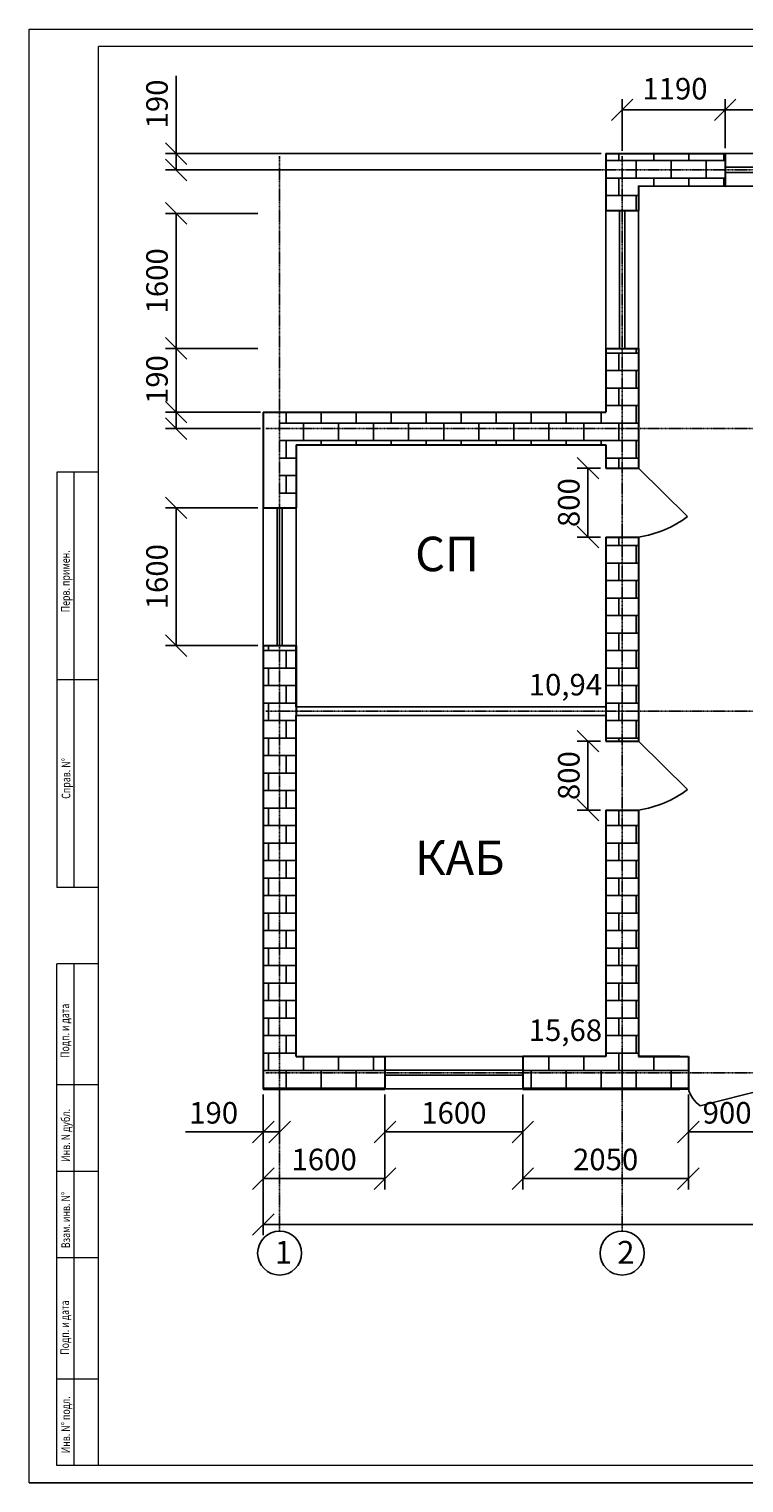
# Model space of a CAD drawing. Units: millimetres. Extents: x 2107 to 80649, y 7810 to 24692.
# Drawn here: x 29469 to 37765, y 7810 to 24692 of the extents above; entities that cross this region are included whole.
import ezdxf

# ---------------------------------------------------------------- set-up
doc = ezdxf.new("R2010")
doc.units = ezdxf.units.MM
doc.linetypes.add('осевая', pattern=[50.8, 31.75, -6.35, 6.35, -6.35])
doc.layers.add('KONTUR', color=7, linetype='Continuous')
doc.layers.add('Основная', color=7, linetype='Continuous', lineweight=40)
doc.layers.add('текст', color=7, linetype='Continuous', lineweight=30)
doc.styles.get("Standard").update_dxf_attribs({"font": 'arial.ttf'})
doc.styles.add('стиль1', font='romans.shx', dxfattribs={"width": 0.75, "oblique": 15, "height": 3.5})
doc.dimstyles.new('Аннотативный', dxfattribs={"dimscale": 0, "dimtxt": 2.5, "dimasz": 2.5, "dimexe": 1.25, "dimexo": 0.625, "dimtad": 1, "dimtxsty": 'Standard', "dimblk": 'OBLIQUE', "dimcen": 2.5, "dimadec": 0, "dimazin": 0, "dimtfac": 1, "dimtmove": 0, "dimatfit": 3, "dimldrblk": 'OBLIQUE', "dimfxl": 1, "dimarcsym": 0})
pattern_1 = [(0, (-1076.4, 0), (0, 203.2), []), (90, (-1076.4, 0), (-203.2, 203.2), [203.2, -203.2])]

# ---------------------------------------------------------------- blocks, each defined once
blk = doc.blocks.new('_Oblique')
at = {"color": 0, "linetype": 'ByBlock', "lineweight": -2}
blk.add_line((-0.5, -0.5), (0.5, 0.5), dxfattribs=at)
blk = doc.blocks.new('*D16')
at = {"layer": 'Defpoints', "color": 0, "lineweight": -2, "transparency": 16777216}
for p, q in [((32187, 12320), (32187, 10685)), ((44508, 12320), (44508, 10685)), ((32187, 10810), (44508, 10810))]:
    blk.add_line(p, q, dxfattribs=at)
at = {"layer": 'Defpoints', "color": 0, "transparency": 16777216}
for p in [(32187, 12383), (44508, 12383), (44508, 10810)]:
    blk.add_point(p, dxfattribs=at)
at = {"layer": 'Defpoints', "color": 0, "lineweight": -2, "transparency": 16777216, "xscale": 250, "yscale": 250, "zscale": 250, "rotation": 180}
blk.add_blockref('_Oblique', (32187, 10810), dxfattribs=at)
at = {"layer": 'Defpoints', "color": 0, "lineweight": -2, "transparency": 16777216, "xscale": 250, "yscale": 250, "zscale": 250}
blk.add_blockref('_Oblique', (44508, 10810), dxfattribs=at)
at = {"layer": 'Defpoints', "color": 0, "transparency": 16777216, "insert": (38348, 11000), "char_height": 250, "attachment_point": 5}
blk.add_mtext('13350', dxfattribs=at)
blk = doc.blocks.new('*D17')
at = {"layer": 'Defpoints', "color": 0, "lineweight": -2, "transparency": 16777216}
for p, q in [((32187, 12320), (32187, 11218)), ((33599, 12320), (33599, 11218)), ((32187, 11343), (33599, 11343))]:
    blk.add_line(p, q, dxfattribs=at)
at = {"layer": 'Defpoints', "color": 0, "transparency": 16777216}
for p in [(32187, 12383), (33599, 12383), (33599, 11343)]:
    blk.add_point(p, dxfattribs=at)
at = {"layer": 'Defpoints', "color": 0, "lineweight": -2, "transparency": 16777216, "xscale": 250, "yscale": 250, "zscale": 250, "rotation": 180}
blk.add_blockref('_Oblique', (32187, 11343), dxfattribs=at)
at = {"layer": 'Defpoints', "color": 0, "lineweight": -2, "transparency": 16777216, "xscale": 250, "yscale": 250, "zscale": 250}
blk.add_blockref('_Oblique', (33599, 11343), dxfattribs=at)
at = {"layer": 'Defpoints', "color": 0, "transparency": 16777216, "insert": (32893, 11533), "char_height": 250, "attachment_point": 5}
blk.add_mtext('1600', dxfattribs=at)
blk = doc.blocks.new('*D18')
at = {"layer": 'Defpoints', "color": 0, "lineweight": -2, "transparency": 16777216}
for p, q in [((33599, 12320), (33599, 11760)), ((35199, 12320), (35199, 11760)), ((33599, 11885), (35199, 11885))]:
    blk.add_line(p, q, dxfattribs=at)
at = {"layer": 'Defpoints', "color": 0, "transparency": 16777216}
for p in [(33599, 12383), (35199, 12383), (35199, 11885)]:
    blk.add_point(p, dxfattribs=at)
at = {"layer": 'Defpoints', "color": 0, "lineweight": -2, "transparency": 16777216, "xscale": 250, "yscale": 250, "zscale": 250, "rotation": 180}
blk.add_blockref('_Oblique', (33599, 11885), dxfattribs=at)
at = {"layer": 'Defpoints', "color": 0, "lineweight": -2, "transparency": 16777216, "xscale": 250, "yscale": 250, "zscale": 250}
blk.add_blockref('_Oblique', (35199, 11885), dxfattribs=at)
at = {"layer": 'Defpoints', "color": 0, "transparency": 16777216, "insert": (34399, 12075), "char_height": 250, "attachment_point": 5}
blk.add_mtext('1600', dxfattribs=at)
blk = doc.blocks.new('*D19')
at = {"layer": 'Defpoints', "color": 0, "lineweight": -2, "transparency": 16777216}
for p, q in [((32187, 12320), (32187, 11760)), ((32377, 12320), (32377, 11760)), ((32187, 11885), (31284, 11885)), ((32377, 11885), (32187, 11885))]:
    blk.add_line(p, q, dxfattribs=at)
at = {"layer": 'Defpoints', "color": 0, "transparency": 16777216}
for p in [(32187, 12383), (32377, 12383), (32187, 11885)]:
    blk.add_point(p, dxfattribs=at)
at = {"layer": 'Defpoints', "color": 0, "lineweight": -2, "transparency": 16777216, "xscale": 250, "yscale": 250, "zscale": 250, "rotation": 180}
blk.add_blockref('_Oblique', (32187, 11885), dxfattribs=at)
at = {"layer": 'Defpoints', "color": 0, "lineweight": -2, "transparency": 16777216, "xscale": 250, "yscale": 250, "zscale": 250}
blk.add_blockref('_Oblique', (32377, 11885), dxfattribs=at)
at = {"layer": 'Defpoints', "color": 0, "transparency": 16777216, "insert": (31611, 12075), "char_height": 250, "attachment_point": 5}
blk.add_mtext('190', dxfattribs=at)
blk = doc.blocks.new('*D20')
at = {"layer": 'Defpoints', "color": 0, "lineweight": -2, "transparency": 16777216}
for p, q in [((35199, 12320), (35199, 11218)), ((37120, 12320), (37120, 11218)), ((35199, 11343), (37120, 11343))]:
    blk.add_line(p, q, dxfattribs=at)
at = {"layer": 'Defpoints', "color": 0, "transparency": 16777216}
for p in [(35199, 12383), (37120, 12383), (37120, 11343)]:
    blk.add_point(p, dxfattribs=at)
at = {"layer": 'Defpoints', "color": 0, "lineweight": -2, "transparency": 16777216, "xscale": 250, "yscale": 250, "zscale": 250, "rotation": 180}
blk.add_blockref('_Oblique', (35199, 11343), dxfattribs=at)
at = {"layer": 'Defpoints', "color": 0, "lineweight": -2, "transparency": 16777216, "xscale": 250, "yscale": 250, "zscale": 250}
blk.add_blockref('_Oblique', (37120, 11343), dxfattribs=at)
at = {"layer": 'Defpoints', "color": 0, "transparency": 16777216, "insert": (36160, 11533), "char_height": 250, "attachment_point": 5}
blk.add_mtext('2050', dxfattribs=at)
blk = doc.blocks.new('*D21')
at = {"layer": 'Defpoints', "color": 0, "lineweight": -2, "transparency": 16777216}
for p, q in [((37120, 12320), (37120, 11760)), ((38020, 12320), (38020, 11760)), ((37120, 11885), (38020, 11885))]:
    blk.add_line(p, q, dxfattribs=at)
at = {"layer": 'Defpoints', "color": 0, "transparency": 16777216}
for p in [(37120, 12383), (38020, 12383), (38020, 11885)]:
    blk.add_point(p, dxfattribs=at)
at = {"layer": 'Defpoints', "color": 0, "lineweight": -2, "transparency": 16777216, "xscale": 250, "yscale": 250, "zscale": 250, "rotation": 180}
blk.add_blockref('_Oblique', (37120, 11885), dxfattribs=at)
at = {"layer": 'Defpoints', "color": 0, "lineweight": -2, "transparency": 16777216, "xscale": 250, "yscale": 250, "zscale": 250}
blk.add_blockref('_Oblique', (38020, 11885), dxfattribs=at)
at = {"layer": 'Defpoints', "color": 0, "transparency": 16777216, "insert": (37570, 12075), "char_height": 250, "attachment_point": 5}
blk.add_mtext('900', dxfattribs=at)
blk = doc.blocks.new('*D34')
at = {"layer": 'Defpoints', "color": 0, "lineweight": -2, "transparency": 16777216}
for p, q in [((37548, 23308), (37548, 23879)), ((39148, 23308), (39148, 23879)), ((37548, 23754), (39148, 23754))]:
    blk.add_line(p, q, dxfattribs=at)
at = {"layer": 'Defpoints', "color": 0, "transparency": 16777216}
for p in [(39148, 23754), (37548, 23246), (39148, 23246)]:
    blk.add_point(p, dxfattribs=at)
at = {"layer": 'Defpoints', "color": 0, "lineweight": -2, "transparency": 16777216, "xscale": 250, "yscale": 250, "zscale": 250, "rotation": 180}
blk.add_blockref('_Oblique', (37548, 23754), dxfattribs=at)
at = {"layer": 'Defpoints', "color": 0, "lineweight": -2, "transparency": 16777216, "xscale": 250, "yscale": 250, "zscale": 250}
blk.add_blockref('_Oblique', (39148, 23754), dxfattribs=at)
at = {"layer": 'Defpoints', "color": 0, "transparency": 16777216, "insert": (38348, 23944), "char_height": 250, "attachment_point": 5}
blk.add_mtext('1600', dxfattribs=at)
blk = doc.blocks.new('*D35')
at = {"layer": 'Defpoints', "color": 0, "lineweight": -2, "transparency": 16777216}
for p, q in [((31176, 23246), (31176, 24149)), ((36108, 23246), (31051, 23246)), ((31176, 23056), (31176, 23246)), ((36108, 23056), (31051, 23056))]:
    blk.add_line(p, q, dxfattribs=at)
at = {"layer": 'Defpoints', "color": 0, "transparency": 16777216}
for p in [(31176, 23246), (36170, 23246), (36170, 23056)]:
    blk.add_point(p, dxfattribs=at)
at = {"layer": 'Defpoints', "color": 0, "lineweight": -2, "transparency": 16777216, "xscale": 250, "yscale": 250, "zscale": 250}
for p, rotation in [((31176, 23246), 90), ((31176, 23056), 270)]:
    blk.add_blockref('_Oblique', p, dxfattribs=dict(at, rotation=rotation))
at = {"layer": 'Defpoints', "color": 0, "transparency": 16777216, "insert": (30986, 23822), "char_height": 250, "attachment_point": 5, "rotation": 90}
blk.add_mtext('190', dxfattribs=at)
blk = doc.blocks.new('*D36')
at = {"layer": 'Defpoints', "color": 0, "lineweight": -2, "transparency": 16777216}
for p, q in [((32125, 22552), (31051, 22552)), ((31176, 20984), (31176, 22552)), ((32125, 20984), (31051, 20984))]:
    blk.add_line(p, q, dxfattribs=at)
at = {"layer": 'Defpoints', "color": 0, "transparency": 16777216}
for p in [(31176, 22552), (32187, 22552), (32187, 20984)]:
    blk.add_point(p, dxfattribs=at)
at = {"layer": 'Defpoints', "color": 0, "lineweight": -2, "transparency": 16777216, "xscale": 250, "yscale": 250, "zscale": 250}
for p, rotation in [((31176, 22552), 90), ((31176, 20984), 270)]:
    blk.add_blockref('_Oblique', p, dxfattribs=dict(at, rotation=rotation))
at = {"layer": 'Defpoints', "color": 0, "transparency": 16777216, "insert": (30986, 21768), "char_height": 250, "attachment_point": 5, "rotation": 90}
blk.add_mtext('1600', dxfattribs=at)
blk = doc.blocks.new('*D37')
at = {"layer": 'Defpoints', "color": 0, "lineweight": -2, "transparency": 16777216}
for p, q in [((32125, 19133), (31051, 19133)), ((31176, 17533), (31176, 19133)), ((32125, 17533), (31051, 17533))]:
    blk.add_line(p, q, dxfattribs=at)
at = {"layer": 'Defpoints', "color": 0, "transparency": 16777216}
for p in [(31176, 19133), (32187, 19133), (32187, 17533)]:
    blk.add_point(p, dxfattribs=at)
at = {"layer": 'Defpoints', "color": 0, "lineweight": -2, "transparency": 16777216, "xscale": 250, "yscale": 250, "zscale": 250}
for p, rotation in [((31176, 19133), 90), ((31176, 17533), 270)]:
    blk.add_blockref('_Oblique', p, dxfattribs=dict(at, rotation=rotation))
at = {"layer": 'Defpoints', "color": 0, "transparency": 16777216, "insert": (30986, 18333), "char_height": 250, "attachment_point": 5, "rotation": 90}
blk.add_mtext('1600', dxfattribs=at)
blk = doc.blocks.new('*D42')
at = {"layer": 'Defpoints', "color": 0, "lineweight": -2, "transparency": 16777216}
for p, q in [((36099, 16423), (35830, 16423)), ((35955, 16423), (35955, 15623)), ((36099, 15623), (35830, 15623))]:
    blk.add_line(p, q, dxfattribs=at)
at = {"layer": 'Defpoints', "color": 0, "transparency": 16777216}
for p in [(36162, 16423), (35955, 15623), (36162, 15623)]:
    blk.add_point(p, dxfattribs=at)
at = {"layer": 'Defpoints', "color": 0, "lineweight": -2, "transparency": 16777216, "xscale": 250, "yscale": 250, "zscale": 250}
for p, rotation in [((35955, 16423), 90), ((35955, 15623), 270)]:
    blk.add_blockref('_Oblique', p, dxfattribs=dict(at, rotation=rotation))
at = {"layer": 'Defpoints', "color": 0, "transparency": 16777216, "insert": (35765, 16023), "char_height": 250, "attachment_point": 5, "rotation": 90}
blk.add_mtext('800', dxfattribs=at)
blk = doc.blocks.new('*D43')
at = {"layer": 'Defpoints', "color": 0, "lineweight": -2, "transparency": 16777216}
for p, q in [((36099, 19593), (35830, 19593)), ((35955, 19593), (35955, 18793)), ((36099, 18793), (35830, 18793))]:
    blk.add_line(p, q, dxfattribs=at)
at = {"layer": 'Defpoints', "color": 0, "transparency": 16777216}
for p in [(36162, 19593), (35955, 18793), (36162, 18793)]:
    blk.add_point(p, dxfattribs=at)
at = {"layer": 'Defpoints', "color": 0, "lineweight": -2, "transparency": 16777216, "xscale": 250, "yscale": 250, "zscale": 250}
for p, rotation in [((35955, 19593), 90), ((35955, 18793), 270)]:
    blk.add_blockref('_Oblique', p, dxfattribs=dict(at, rotation=rotation))
at = {"layer": 'Defpoints', "color": 0, "transparency": 16777216, "insert": (35765, 19193), "char_height": 250, "attachment_point": 5, "rotation": 90}
blk.add_mtext('800', dxfattribs=at)

msp = doc.modelspace()

# ---------------------------------------------------------------- hatches: boundary and pattern name
at = {"layer": 'Defpoints'}
h = msp.add_hatch(dxfattribs=at)
h.set_pattern_fill('AR-B816', color=256)
h.set_pattern_definition(pattern_1)
h.paths.add_polyline_path([(40334.906, 17322.599), (40144.906, 17322.599), (40144.906, 16772.599), (40334.906, 16772.599)])
h.paths.add_polyline_path([(40524.906, 17322.599), (40334.906, 17322.599), (40334.906, 16772.599), (40524.906, 16772.599)])
h.paths.add_polyline_path([(40524.906, 16722.599), (40524.906, 16772.599), (40334.906, 16772.599), (40334.906, 16422.599), (40524.906, 16422.599)])
h.paths.add_polyline_path([(40334.906, 16772.599), (40144.906, 16772.599), (40144.906, 16422.599), (40334.906, 16422.599)])
h.paths.add_polyline_path([(44508.221, 17532.599), (44318.221, 17532.599), (44318.221, 16772.599), (44508.221, 16772.599)])
h.paths.add_polyline_path([(44318.221, 17532.599), (44128.221, 17532.599), (44128.221, 16772.599), (44318.221, 16772.599)])
h.paths.add_polyline_path([(44318.221, 20242.599), (43290.98, 20242.599), (43290.98, 20052.599), (44318.221, 20052.599)])
h.paths.add_polyline_path([(44318.221, 20052.599), (43290.98, 20052.599), (43290.98, 19862.599), (44128.221, 19862.599), (44128.221, 19132.599), (44318.221, 19132.599)])
h.paths.add_polyline_path([(44508.221, 20052.599), (44318.221, 20052.599), (44318.221, 19132.599), (44508.221, 19132.599)])
h.paths.add_polyline_path([(44508.221, 20242.599), (44318.221, 20242.599), (44318.221, 20052.599), (44508.221, 20052.599)])
h.paths.add_polyline_path([(41690.98, 20242.599), (40524.906, 20242.91), (40524.906, 20984.018), (40334.906, 20984.018), (40334.906, 20052.599), (41690.98, 20052.599)])
h.paths.add_polyline_path([(41690.98, 20052.599), (40334.906, 20052.599), (40334.906, 19592.91), (40524.906, 19592.91), (40524.906, 19862.599), (41690.98, 19862.599)])
h.paths.add_polyline_path([(40334.906, 20052.599), (40144.906, 20052.599), (40144.906, 19592.91), (40334.906, 19592.91)])
h.paths.add_polyline_path([(40334.906, 20984.018), (40144.906, 20984.018), (40144.906, 20052.599), (40334.906, 20052.599)])
h.paths.add_polyline_path([(40524.906, 23245.542), (39147.665, 23245.542), (39147.665, 23055.542), (40524.906, 23055.542)])
h.paths.add_polyline_path([(40334.906, 23055.542), (39147.665, 23055.542), (39147.665, 22868.587), (40144.906, 22869.594), (40144.906, 22584.018), (40334.906, 22584.018)])
h.paths.add_polyline_path([(40524.906, 23055.542), (40334.906, 23055.542), (40334.906, 22584.018), (40524.906, 22584.018)])
h.paths.add_polyline_path([(37547.665, 23245.542), (36161.591, 23245.542), (36161.591, 23055.542), (37547.665, 23055.542)])
h.paths.add_polyline_path([(36351.591, 23055.542), (36161.591, 23055.542), (36161.591, 22583.707), (36351.591, 22583.707)])
h.paths.add_polyline_path([(37547.665, 23055.542), (36351.591, 23055.542), (36351.591, 22583.707), (36541.591, 22583.707), (36541.591, 22869.594), (37547.665, 22868.587)])
h.paths.add_polyline_path([(36541.591, 20983.707), (36351.591, 20983.707), (36351.591, 20052.599), (36541.591, 20052.599)])
h.paths.add_polyline_path([(36351.591, 20983.707), (36161.591, 20983.707), (36161.591, 20242.599), (32377.109, 20242.599), (32377.109, 20052.599), (36351.591, 20052.599)])
h.paths.add_polyline_path([(36351.591, 20052.599), (32377.109, 20052.599), (32377.109, 19132.599), (32567.109, 19132.599), (32567.109, 19862.599), (36161.591, 19862.599), (36161.591, 19592.599), (36351.591, 19592.599)])
h.paths.add_polyline_path([(36541.591, 20052.599), (36351.591, 20052.599), (36351.591, 19592.599), (36541.591, 19592.599)])
h = msp.add_hatch(dxfattribs=at)
h.set_pattern_fill('AR-B816', color=256)
h.set_pattern_definition(pattern_1)
h.paths.add_polyline_path([(36541.591, 18792.599), (36351.591, 18792.599), (36351.591, 16772.599), (36541.591, 16772.599), (36541.591, 17813.707)])
h.paths.add_polyline_path([(36351.591, 18792.599), (36161.591, 18792.599), (36161.591, 16772.599), (36351.591, 16772.599)])
h.paths.add_polyline_path([(36541.591, 16772.599), (36351.591, 16772.599), (36351.591, 16422.599), (36541.591, 16422.599)])
h.paths.add_polyline_path([(36351.591, 16772.599), (36161.591, 16772.599), (36161.591, 16722.599), (36161.591, 16422.599), (36351.591, 16422.599)])
h.paths.add_polyline_path([(32377.109, 17532.599), (32187.109, 17532.599), (32187.109, 12382.599), (32377.109, 12382.599)])
h.paths.add_polyline_path([(32567.109, 17532.599), (32377.109, 17532.599), (32377.109, 16772.599), (32567.109, 16772.599)])
h.paths.add_polyline_path([(32567.109, 16722.599), (32567.109, 16772.599), (32377.109, 16772.599), (32377.109, 12572.599), (33599.168, 12572.599), (33599.168, 12762.599), (32567.109, 12762.599)])
h.paths.add_polyline_path([(33599.168, 12572.599), (32377.109, 12572.599), (32377.109, 12382.599), (33599.168, 12382.599)])
h.paths.add_polyline_path([(36351.591, 12762.599), (36351.591, 15622.599), (36161.591, 15622.599), (36161.591, 12762.599), (35199.168, 12762.599), (35199.168, 12572.599), (36351.591, 12572.599)])
h.paths.add_polyline_path([(36351.591, 12572.599), (35199.168, 12572.599), (35199.168, 12382.599), (36351.591, 12382.599)])
h.paths.add_polyline_path([(37120.423, 12572.599), (36351.591, 12572.599), (36351.591, 12382.599), (37120.423, 12382.599)])
h.paths.add_polyline_path([(37120.423, 12762.599), (37020.423, 12762.599), (36541.591, 12762.599), (36541.591, 15622.599), (36351.591, 15622.599), (36351.591, 12762.599), (36351.591, 12572.599), (37120.423, 12572.599)])
h.paths.add_polyline_path([(44318.221, 16772.599), (44128.221, 16772.599), (44128.221, 16722.599), (44128.221, 12762.599), (43096.161, 12762.599), (43096.161, 12572.599), (44318.221, 12572.599)])
h.paths.add_polyline_path([(44508.221, 16772.599), (44318.221, 16772.599), (44318.221, 12572.599), (44508.221, 12572.599)])
h.paths.add_polyline_path([(44318.221, 12572.599), (43096.161, 12572.599), (43096.161, 12382.599), (44088.584, 12382.599), (44318.221, 12382.599)])

# ---------------------------------------------------------------- linework, layer by layer
for p, q in [((36351.591, 23278.042), (36351.591, 23879.069)), ((37547.665, 23308.042), (37547.665, 23879.069)), ((37547.665, 23754.069), (36351.591, 23754.069)), ((37547.665, 23245.542), (39147.665, 23245.542)), ((37547.665, 23057.065), (37547.665, 23087.065)), ((37547.665, 23087.065), (39147.665, 23087.065)), ((37547.665, 23027.065), (39147.665, 23027.065)), ((37547.665, 22868.587), (39147.665, 22868.587)), ((36161.591, 22583.707), (36161.591, 20983.707)), ((36321.591, 22583.707), (36321.591, 20983.707)), ((36381.591, 22583.707), (36381.591, 20983.707)), ((36541.591, 22583.707), (36541.591, 20983.707)), ((31176.015, 20242.599), (31176.015, 21145.566)), ((32154.609, 20242.599), (31051.015, 20242.599)), ((31176.015, 20052.599), (31176.015, 20242.599)), ((32154.609, 20052.599), (31051.015, 20052.599)), ((36541.591, 19592.599), (37111.965, 19031.641)), ((32187.109, 19132.599), (32187.109, 17532.599)), ((32347.109, 19132.599), (32347.109, 17532.599)), ((32377.109, 19132.599), (32377.109, 17532.599)), ((32407.109, 19132.599), (32407.109, 17532.599)), ((32567.109, 19132.599), (32567.109, 17532.599)), ((36541.591, 17813.707), (36541.591, 16422.599)), ((32567.109, 16822.599), (36161.591, 16822.599)), ((32567.109, 16722.599), (36161.591, 16722.599)), ((36541.591, 16422.599), (37111.965, 15861.641)), ((33599.168, 12762.599), (35199.168, 12762.599)), ((36161.591, 12762.599), (36161.591, 12801.603)), ((36351.591, 12382.599), (36351.591, 12762.599)), ((33599.168, 12604.122), (35199.168, 12604.122)), ((33599.168, 12544.122), (35199.168, 12544.122)), ((33599.168, 12385.645), (35199.168, 12385.645)), ((37256.761, 12190.301), (38020.423, 12382.599))]:
    msp.add_line(p, q, dxfattribs=at)
at = {"layer": 'Defpoints', "color": 114, "linetype": 'осевая', "ltscale": 0.3, "true_color": 0x139b48}
for p, q in [((32377.109, 23215.542), (32377.109, 10733.614)), ((36351.591, 23215.542), (36351.591, 10733.614)), ((32217.109, 23055.542), (46988.629, 23055.542)), ((32217.109, 23055.542), (46988.629, 23055.542)), ((32217.109, 20052.599), (46988.629, 20052.599)), ((32217.109, 20052.599), (46988.629, 20052.599)), ((32217.109, 16772.599), (46988.629, 16772.599)), ((32217.109, 16772.599), (46988.629, 16772.599)), ((32217.109, 12572.599), (46988.629, 12572.599)), ((32217.109, 12572.599), (46988.629, 12572.599))]:
    msp.add_line(p, q, dxfattribs=at)
at = {"layer": 'Defpoints', "lineweight": 30}
for p, q in [((36161.591, 23245.542), (36161.591, 22583.707)), ((36161.591, 23245.542), (37547.665, 23245.542)), ((37547.665, 23245.542), (37547.665, 22868.587)), ((36541.591, 22869.594), (37547.665, 22868.587)), ((36541.591, 22869.594), (36541.591, 22583.707)), ((36161.591, 22583.707), (36541.591, 22583.707)), ((36161.591, 20983.707), (36541.591, 20983.707)), ((36161.591, 20983.707), (36161.591, 20242.599)), ((36541.591, 20983.707), (36541.591, 19592.599)), ((32187.109, 20242.599), (36161.591, 20242.599)), ((32187.109, 20242.599), (32187.109, 19132.599)), ((32187.109, 20242.599), (32187.109, 19132.599)), ((32567.109, 19862.599), (36161.591, 19862.599)), ((32567.109, 19862.599), (32567.109, 19132.599)), ((36161.591, 19862.599), (36161.591, 19592.599)), ((36161.591, 19592.599), (36541.591, 19592.599)), ((32187.109, 19132.599), (32567.109, 19132.599)), ((36161.591, 18792.599), (36541.591, 18792.599)), ((36161.591, 18792.599), (36161.591, 16722.599)), ((36541.591, 18792.599), (36541.591, 16422.599)), ((32187.109, 17532.599), (32567.109, 17532.599)), ((32187.109, 17532.599), (32187.109, 12382.599)), ((32567.109, 17532.599), (32567.109, 16722.599)), ((32567.109, 16822.599), (32567.109, 17532.599)), ((32567.109, 17212.599), (32567.109, 16822.599)), ((32567.109, 12762.599), (32567.109, 16722.599)), ((36161.591, 16722.599), (36161.591, 16422.599)), ((36161.591, 16722.599), (36161.591, 16422.599)), ((36161.591, 16722.599), (36161.591, 16422.599)), ((36161.591, 16422.599), (36541.591, 16422.599)), ((36161.591, 15622.599), (36541.591, 15622.599)), ((36161.591, 15622.599), (36161.591, 12762.599)), ((36541.591, 15622.599), (36541.591, 12762.599)), ((32567.109, 12762.599), (33599.168, 12762.599)), ((33599.168, 12762.599), (33599.168, 12382.599)), ((36161.591, 12762.599), (35199.168, 12762.599)), ((35199.168, 12762.599), (35199.168, 12382.599)), ((36541.591, 12762.599), (37020.423, 12762.599)), ((36541.591, 12762.599), (37020.423, 12762.599)), ((37020.423, 12762.599), (36541.591, 12762.599)), ((37020.423, 12762.599), (37120.423, 12762.599)), ((37120.423, 12762.599), (37120.423, 12382.599)), ((32187.109, 12382.599), (33599.168, 12382.599)), ((33599.168, 12382.599), (32606.745, 12382.599)), ((35199.168, 12382.599), (37020.423, 12382.599)), ((37120.423, 12382.599), (35199.168, 12382.599))]:
    msp.add_line(p, q, dxfattribs=at)
at = {"layer": 'Defpoints', "lineweight": 5}
msp.add_line((29469.165, 7809.625), (41009.039, 7809.625), dxfattribs=at)
at = {"layer": 'Defpoints', "color": 85, "ltscale": 0.3, "true_color": 0x58ba48}
for centre in [(32376.952, 10478.201), (36351.434, 10478.201)]:
    msp.add_circle(centre, 255.413, dxfattribs=at)
at = {"layer": 'Defpoints'}
for centre, radius, start, end in [((36351.591, 20045.955), 1267.675, 278.6200103, 306.8568054), ((36351.591, 16875.955), 1267.675, 278.6200103, 306.8568054), ((37458.199, 12477.599), 350.881, 195.7087213, 234.9638056)]:
    msp.add_arc(centre, radius, start, end, dxfattribs=at)
at = {"layer": 'KONTUR', "lineweight": 5}
for p, q in [((29469.165, 7809.625), (29469.165, 24691.796)), ((29469.165, 24691.796), (53465.966, 24691.796)), ((53465.966, 7809.625), (29469.165, 7809.625))]:
    msp.add_line(p, q, dxfattribs=at)
at = {"layer": 'Основная', "lineweight": 5}
for p, q in [((30273.078, 9618.429), (30273.078, 24490.818)), ((53264.987, 24490.818), (30273.078, 24490.818)), ((29790.73, 19546.754), (29790.73, 14723.276)), ((30273.078, 19546.754), (29790.73, 19546.754)), ((29991.709, 14723.276), (29991.709, 19546.754)), ((30273.078, 17135.015), (29790.73, 17135.015)), ((30273.078, 14723.276), (29790.73, 14723.276)), ((29790.73, 8010.603), (29790.73, 13838.972)), ((30273.078, 13838.972), (29790.73, 13838.972)), ((29991.709, 8010.603), (29991.709, 13838.972)), ((30273.078, 12432.124), (29790.73, 12432.124)), ((30273.078, 11427.233), (29790.73, 11427.233)), ((30273.078, 10422.342), (29790.73, 10422.342)), ((30273.078, 8010.603), (30273.078, 9618.429)), ((30273.078, 9015.494), (29790.73, 9015.494)), ((53264.987, 8010.603), (29790.73, 8010.603))]:
    msp.add_line(p, q, dxfattribs=at)

# ---------------------------------------------------------------- block references
at = {"layer": 'Defpoints', "xscale": 250, "yscale": 250, "zscale": 250}
for p, rotation in [((36351.591, 23754.069), 180), ((31176.015, 20242.599), 90), ((31176.015, 20052.599), 270)]:
    msp.add_blockref('_Oblique', p, dxfattribs=dict(at, rotation=rotation))
msp.add_blockref('_Oblique', (37547.665, 23754.069), dxfattribs=at)

# ---------------------------------------------------------------- texts
at = {"layer": 'Defpoints', "insert": (36964.696, 23966.807), "char_height": 250, "attachment_point": 5}
msp.add_mtext('1190', dxfattribs=at)
at = {"layer": 'Defpoints', "insert": (30985.871, 20621.525), "char_height": 250, "attachment_point": 5, "rotation": 90}
msp.add_mtext('190', dxfattribs=at)
at = {"layer": 'Defpoints', "attachment_point": 1}
for s, width, insert, char_height in [('СП', 1556.19436, (33948.626, 18796.987), 400), ('10,94', 1556.19436, (35267.377, 17204.125), 250), ('КАБ', 1556.19436, (33948.626, 15269.4), 400), ('15,68', 1556.19436, (35267.377, 13191.562), 250), ('1', 164.47543, (32320.27, 10619.948), 264.966), ('2', 264.96551, (36294.752, 10619.948), 264.966)]:
    msp.add_mtext_dynamic_manual_height_columns(s, width=width, gutter_width=12.5, heights=[0], dxfattribs=dict(at, insert=insert, char_height=char_height))
at = {"layer": 'текст', "lineweight": 5, "style": 'стиль1', "oblique": 15, "width": 0.75}
for s, p in [('Перв. примен.', (29941.581, 17919.333)), ('Справ. N%%d', (29947.814, 15753.387)), ('Подп. и дата', (29934.38, 12744.46)), ('Инв. N дубл.', (29944.213, 11537.59)), ('Взам. инв. N%%d', (29944.213, 10535.622)), ('Подп. и дата', (29932.361, 9298.216)), ('Инв. N%%d подл.', (29944.213, 8153.999))]:
    msp.add_text(s, height=100.48911, rotation=90, dxfattribs=at).set_placement(p)

# ---------------------------------------------------------------- dimensions: what is measured, and where the dimension line sits
at = {"layer": 'Defpoints'}
for base, p1, p2, picture, middle in [((31176.015, 23245.542), (36170.423, 23055.542), (36170.423, 23245.542), '*D35', (30985.871, 23822.025)), ((35955.228, 18792.599), (36161.591, 19592.599), (36161.591, 18792.599), '*D43', (35765.084, 19192.599)), ((31176.015, 19132.599), (32187.109, 17532.599), (32187.109, 19132.599), '*D37', (30985.871, 18332.599)), ((35955.228, 15622.599), (36161.591, 16422.599), (36161.591, 15622.599), '*D42', (35765.084, 16022.599))]:
    dim = msp.add_linear_dim(base=base, p1=p1, p2=p2, angle=90, dimstyle='Аннотативный', dxfattribs=at)
    dim.commit()
    dim.dimension.update_dxf_attribs({"geometry": picture, "text_midpoint": middle})
for base, p1, p2, picture, middle in [((39147.665, 23754.069), (37547.665, 23245.542), (39147.665, 23245.542), '*D34', (38347.665, 23944.212)), ((32187.109, 11885.148), (32377.109, 12382.599), (32187.109, 12382.599), '*D19', (31610.625, 12075.291)), ((35199.168, 11885.148), (33599.168, 12382.599), (35199.168, 12382.599), '*D18', (34399.168, 12075.291)), ((38020.423, 11885.148), (37120.423, 12382.599), (38020.423, 12382.599), '*D21', (37570.423, 12075.291))]:
    dim = msp.add_linear_dim(base=base, p1=p1, p2=p2, dimstyle='Аннотативный', dxfattribs=at)
    dim.commit()
    dim.dimension.update_dxf_attribs({"geometry": picture, "text_midpoint": middle})
dim = msp.add_linear_dim(base=(31176.015, 22552.093), p1=(32187.109, 20984.018), p2=(32187.109, 22552.093), angle=90, text='1600', dimstyle='Аннотативный', dxfattribs=at)
dim.commit()
dim.dimension.update_dxf_attribs({"geometry": '*D36', "text_midpoint": (30985.871, 21768.055)})
dim = msp.add_linear_dim(base=(44508.221, 10810.058), p1=(32187.109, 12382.599), p2=(44508.221, 12382.599), text='13350', dimstyle='Аннотативный', dxfattribs=at)
dim.commit()
dim.dimension.update_dxf_attribs({"geometry": '*D16', "text_midpoint": (38347.665, 10810.058), "dimtype": 160})
for base, p1, p2, text, picture, middle in [((33599.168, 11342.75), (32187.109, 12382.599), (33599.168, 12382.599), '1600', '*D17', (32893.139, 11532.893)), ((37120.423, 11342.75), (35199.168, 12382.599), (37120.423, 12382.599), '2050', '*D20', (36159.796, 11532.893))]:
    dim = msp.add_linear_dim(base=base, p1=p1, p2=p2, text=text, dimstyle='Аннотативный', dxfattribs=at)
    dim.commit()
    dim.dimension.update_dxf_attribs({"geometry": picture, "text_midpoint": middle})

doc.saveas('drawing.dxf')
